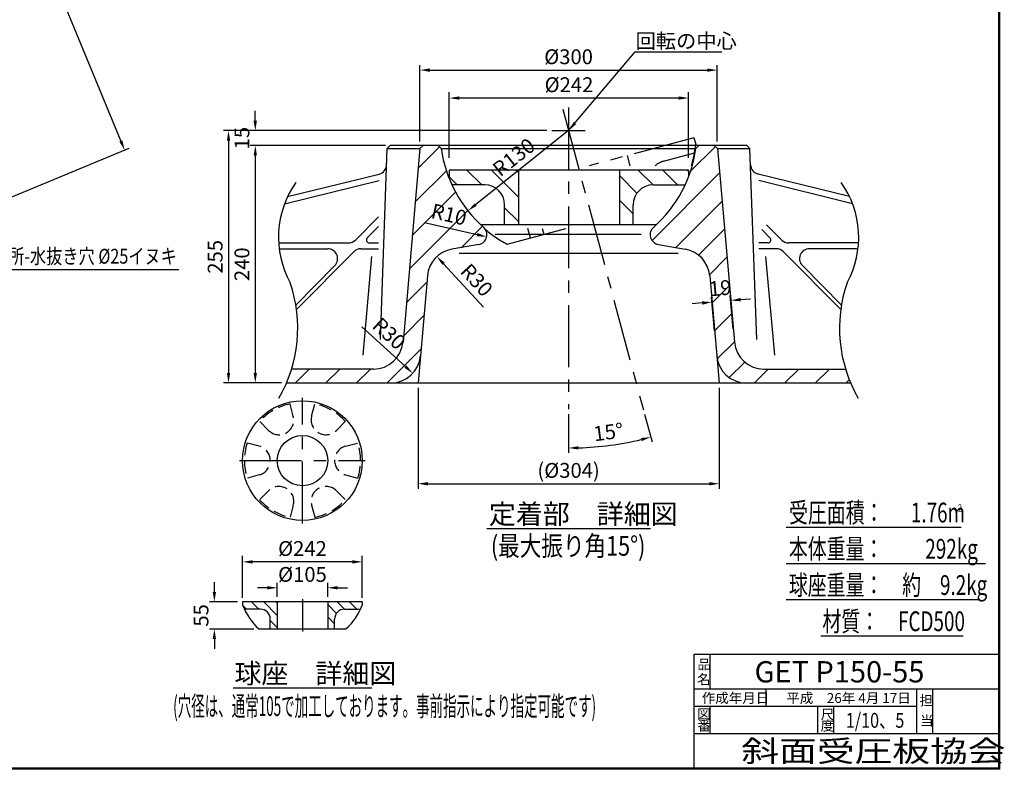
# Model space of a CAD drawing. Extents: x 5 to 404, y 3 to 280.
# Drawn here: x 205 to 404, y 3 to 155 of the extents above; entities that cross this region are included whole.
import ezdxf

# ---------------------------------------------------------------- set-up
doc = ezdxf.new("R2010")
doc.units = 0
doc.header["$LTSCALE"] = 10
doc.header["$MEASUREMENT"] = 0
doc.linetypes.add('CENTER', pattern=[2, 1.25, -0.25, 0.25, -0.25])
doc.linetypes.add('HIDDEN', pattern=[0.375, 0.25, -0.125])
doc.layers.get('0').update_dxf_attribs({"linetype": 'CONTINUOUS'})
doc.layers.get('DEFPOINTS').update_dxf_attribs({"linetype": 'CONTINUOUS'})
doc.styles.add('BIGFONT', font='TXT', dxfattribs={"height": 3, "bigfont": 'bigfont'})
doc.styles.add('EXTFONT', font='txt.shx', dxfattribs={"height": 3, "bigfont": 'extfont'})
doc.dimstyles.get("Standard").update_dxf_attribs({"dimtxt": 0.18, "dimasz": 0.18, "dimexe": 0.18, "dimexo": 0.0625, "dimgap": 0.09, "dimtad": 0, "dimtih": 1, "dimtoh": 1, "dimdec": 4, "dimzin": 0, "dimdsep": 46, "dimtxsty": 'STANDARD', "dimcen": 0.09, "dimadec": 0, "dimazin": 0, "dimtfac": 1, "dimtdec": 4, "dimtofl": 0, "dimtmove": 0, "dimatfit": 3, "dimfxl": 1, "dimtolj": 1, "dimtzin": 0, "dimarcsym": 0})

# ---------------------------------------------------------------- blocks, each defined once
blk = doc.blocks.new('*D53')
at = {"color": 5, "lineweight": -2}
for p, q in [((286.2, 130.36), (286.2, 145.82)), ((346.3, 130.36), (346.3, 145.82)), ((288.2, 144.82), (344.3, 144.82))]:
    blk.add_line(p, q, dxfattribs=at)
at = {"color": 5}
for points in [[(288.2, 145.15), (288.2, 144.48), (286.2, 144.82)], [(344.3, 145.15), (344.3, 144.48), (346.3, 144.82)]]:
    blk.add_solid(points, dxfattribs=at)
at = {"layer": 'DEFPOINTS', "color": 0}
for p in [(346.3, 144.82), (286.2, 129.36), (346.3, 129.36)]:
    blk.add_point(p, dxfattribs=at)
at = {"color": 3, "insert": (316.25, 147.52), "char_height": 3, "attachment_point": 5}
blk.add_mtext('\\A1;%%C300', dxfattribs=at)
blk = doc.blocks.new('*D52')
at = {"color": 5, "lineweight": -2}
for p, q in [((292.13, 127.07), (292.13, 140.37)), ((340.53, 127.07), (340.53, 140.37)), ((338.53, 139.17), (294.13, 139.17))]:
    blk.add_line(p, q, dxfattribs=at)
at = {"color": 5}
for points in [[(294.13, 139.5), (294.13, 138.84), (292.13, 139.17)], [(338.53, 139.5), (338.53, 138.84), (340.53, 139.17)]]:
    blk.add_solid(points, dxfattribs=at)
at = {"layer": 'DEFPOINTS', "color": 0}
for p in [(292.13, 139.17), (292.13, 125.87), (340.53, 125.87)]:
    blk.add_point(p, dxfattribs=at)
at = {"color": 3, "insert": (316.33, 141.87), "char_height": 3, "attachment_point": 5, "style": 'EXTFONT'}
blk.add_mtext('\\A1;%%C242', dxfattribs=at)
blk = doc.blocks.new('*D54')
at = {"color": 5, "lineweight": -2}
for p, q in [((316.25, 75.27), (316.25, 67.44)), ((331.63, 75.3), (333.15, 69.66))]:
    blk.add_line(p, q, dxfattribs=at)
blk.add_arc((316.25, 132.72), 64.29, 271.7826, 283.2174, dxfattribs=at)
at = {"color": 5}
for points in [[(330.87, 70.46), (331.03, 69.82), (332.89, 70.63)], [(318.25, 68.13), (318.24, 68.8), (316.25, 68.44)]]:
    blk.add_solid(points, dxfattribs=at)
at = {"layer": 'DEFPOINTS', "color": 0}
for p in [(315.08, 137.08), (316.25, 137.28), (316.25, 76.27), (331.38, 76.27), (321.85, 68.68)]:
    blk.add_point(p, dxfattribs=at)
at = {"color": 3, "insert": (324.29, 71.66), "char_height": 3, "attachment_point": 5, "rotation": 7.5}
blk.add_mtext('\\A1;15°', dxfattribs=at)
blk = doc.blocks.new('*D71')
at = {"color": 5, "lineweight": -2}
for p, q in [((252.9, 134.58), (252.9, 136.58)), ((311.87, 132.58), (251.9, 132.58)), ((279.2, 129.58), (251.9, 129.58)), ((252.9, 127.58), (252.9, 125.58))]:
    blk.add_line(p, q, dxfattribs=at)
at = {"color": 5}
for points in [[(252.57, 134.58), (253.24, 134.58), (252.9, 132.58)], [(252.57, 127.58), (253.24, 127.58), (252.9, 129.58)]]:
    blk.add_solid(points, dxfattribs=at)
at = {"layer": 'DEFPOINTS', "color": 0}
for p in [(312.87, 132.58), (252.9, 129.58), (280.2, 129.58)]:
    blk.add_point(p, dxfattribs=at)
at = {"color": 3, "insert": (250.2, 131.08), "char_height": 3, "attachment_point": 5, "rotation": 90}
blk.add_mtext('\\A1;15', dxfattribs=at)
blk = doc.blocks.new('*D72')
at = {"color": 5, "lineweight": -2}
for p, q in [((279.2, 129.58), (251.9, 129.58)), ((252.9, 127.58), (252.9, 83.58)), ((258.22, 81.58), (251.9, 81.58))]:
    blk.add_line(p, q, dxfattribs=at)
at = {"color": 5}
for points in [[(252.57, 127.58), (253.24, 127.58), (252.9, 129.58)], [(252.57, 83.58), (253.24, 83.58), (252.9, 81.58)]]:
    blk.add_solid(points, dxfattribs=at)
at = {"layer": 'DEFPOINTS', "color": 0}
for p in [(280.2, 129.58), (252.9, 81.58), (259.22, 81.58)]:
    blk.add_point(p, dxfattribs=at)
at = {"color": 3, "insert": (250.2, 105.58), "char_height": 3, "attachment_point": 5, "rotation": 90}
blk.add_mtext('\\A1;240', dxfattribs=at)
blk = doc.blocks.new('*D73')
at = {"color": 5, "lineweight": -2}
for p, q in [((311.87, 132.58), (246.49, 132.58)), ((247.49, 130.58), (247.49, 83.58)), ((258.22, 81.58), (246.49, 81.58))]:
    blk.add_line(p, q, dxfattribs=at)
at = {"color": 5}
for points in [[(247.16, 130.58), (247.82, 130.58), (247.49, 132.58)], [(247.16, 83.58), (247.82, 83.58), (247.49, 81.58)]]:
    blk.add_solid(points, dxfattribs=at)
at = {"layer": 'DEFPOINTS', "color": 0}
for p in [(312.87, 132.58), (247.49, 81.58), (259.22, 81.58)]:
    blk.add_point(p, dxfattribs=at)
at = {"color": 3, "insert": (244.79, 107.08), "char_height": 3, "attachment_point": 5, "rotation": 90}
blk.add_mtext('\\A1;255', dxfattribs=at)
blk = doc.blocks.new('*D74')
at = {"color": 5, "lineweight": -2}
blk.add_line((287.13, 114.01), (297.75, 111.57), dxfattribs=at)
at = {"color": 5}
blk.add_solid([(297.82, 111.89), (297.67, 111.24), (299.7, 111.12)], dxfattribs=at)
at = {"layer": 'DEFPOINTS', "color": 0}
for p in [(297.75, 111.57), (299.7, 111.12)]:
    blk.add_point(p, dxfattribs=at)
at = {"color": 3, "insert": (292.07, 115.64), "char_height": 3, "attachment_point": 5, "rotation": 347.0335}
blk.add_mtext('\\A1;R10', dxfattribs=at)
blk = doc.blocks.new('*D76')
at = {"color": 5, "lineweight": -2}
blk.add_line((316.25, 132.58), (297.47, 117.64), dxfattribs=at)
at = {"color": 5}
blk.add_solid([(297.26, 117.9), (297.68, 117.38), (295.9, 116.39)], dxfattribs=at)
at = {"layer": 'DEFPOINTS', "color": 0}
for p in [(316.25, 132.58), (295.9, 116.39)]:
    blk.add_point(p, dxfattribs=at)
at = {"color": 3, "insert": (305.18, 127.22), "char_height": 3, "attachment_point": 5, "rotation": 38.51}
blk.add_mtext('\\A1;R130', dxfattribs=at)
blk = doc.blocks.new('*D78')
at = {"color": 5, "lineweight": -2}
for p, q in [((285.81, 80.58), (285.81, 60.21)), ((346.69, 80.58), (346.69, 60.21)), ((287.81, 61.21), (344.69, 61.21))]:
    blk.add_line(p, q, dxfattribs=at)
at = {"color": 5}
for points in [[(287.81, 61.55), (287.81, 60.88), (285.81, 61.21)], [(344.69, 61.55), (344.69, 60.88), (346.69, 61.21)]]:
    blk.add_solid(points, dxfattribs=at)
at = {"layer": 'DEFPOINTS', "color": 0}
for p in [(285.81, 81.58), (346.69, 81.58), (346.69, 61.21)]:
    blk.add_point(p, dxfattribs=at)
at = {"color": 3, "insert": (316.25, 63.91), "char_height": 3, "attachment_point": 5}
blk.add_mtext('\\A1;(%%C304)', dxfattribs=at)
blk = doc.blocks.new('*D80')
at = {"color": 5, "lineweight": -2}
blk.add_line((299.03, 96.91), (290.98, 105.67), dxfattribs=at)
at = {"color": 5}
blk.add_solid([(291.22, 105.9), (290.73, 105.44), (289.62, 107.14)], dxfattribs=at)
at = {"layer": 'DEFPOINTS', "color": 0}
for p in [(289.62, 107.14), (293.68, 102.72)]:
    blk.add_point(p, dxfattribs=at)
at = {"color": 3, "insert": (297.67, 102.38), "char_height": 3, "attachment_point": 5, "rotation": 312.5892}
blk.add_mtext('\\A1;R30', dxfattribs=at)
blk = doc.blocks.new('*D81')
at = {"color": 5, "lineweight": -2}
blk.add_line((274.48, 92.91), (283.26, 84.88), dxfattribs=at)
at = {"color": 5}
blk.add_solid([(283.49, 85.13), (283.04, 84.64), (284.74, 83.53)], dxfattribs=at)
at = {"layer": 'DEFPOINTS', "color": 0}
for p in [(280.31, 87.58), (284.74, 83.53)]:
    blk.add_point(p, dxfattribs=at)
at = {"color": 3, "insert": (279.96, 91.57), "char_height": 3, "attachment_point": 5, "rotation": 317.5536}
blk.add_mtext('\\A1;R30', dxfattribs=at)
blk = doc.blocks.new('*D82')
at = {"color": 5, "lineweight": -2}
for p, q in [((343.26, 97.75), (341.27, 97.57)), ((345.76, 92.13), (345.17, 98.92)), ((349.55, 92.47), (348.95, 99.25)), ((351.03, 98.43), (353.03, 98.6))]:
    blk.add_line(p, q, dxfattribs=at)
at = {"color": 5}
for points in [[(343.24, 98.08), (343.29, 97.41), (345.26, 97.92)], [(351.01, 98.76), (351.06, 98.09), (349.04, 98.25)]]:
    blk.add_solid(points, dxfattribs=at)
at = {"layer": 'DEFPOINTS', "color": 0}
for p in [(349.04, 98.25), (345.85, 91.14), (349.64, 91.47)]:
    blk.add_point(p, dxfattribs=at)
at = {"color": 3, "insert": (346.91, 100.77), "char_height": 3, "attachment_point": 5, "rotation": 5}
blk.add_mtext('\\A1;19', dxfattribs=at)
blk = doc.blocks.new('*D83')
at = {"color": 5, "lineweight": -2}
for p, q in [((255.34, 40.18), (253.34, 40.18)), ((257.34, 38.35), (257.34, 41.18)), ((267.54, 38.35), (267.54, 41.18)), ((269.54, 40.18), (271.54, 40.18))]:
    blk.add_line(p, q, dxfattribs=at)
at = {"color": 5}
for points in [[(255.34, 40.52), (255.34, 39.85), (257.34, 40.18)], [(269.54, 40.52), (269.54, 39.85), (267.54, 40.18)]]:
    blk.add_solid(points, dxfattribs=at)
at = {"layer": 'DEFPOINTS', "color": 0}
for p in [(267.54, 40.18), (257.34, 37.35), (267.54, 37.35)]:
    blk.add_point(p, dxfattribs=at)
at = {"color": 3, "insert": (262.44, 42.88), "char_height": 3, "attachment_point": 5}
blk.add_mtext('\\A1;%%C105', dxfattribs=at)
blk = doc.blocks.new('*D84')
at = {"color": 5, "lineweight": -2}
for p, q in [((250.34, 38.18), (250.34, 46.62)), ((274.54, 38.18), (274.54, 46.62)), ((272.54, 45.42), (252.34, 45.42))]:
    blk.add_line(p, q, dxfattribs=at)
at = {"color": 5}
for points in [[(252.34, 45.75), (252.34, 45.08), (250.34, 45.42)], [(272.54, 45.75), (272.54, 45.08), (274.54, 45.42)]]:
    blk.add_solid(points, dxfattribs=at)
at = {"layer": 'DEFPOINTS', "color": 0}
for p in [(250.34, 45.42), (250.34, 36.98), (274.54, 36.98)]:
    blk.add_point(p, dxfattribs=at)
at = {"color": 3, "insert": (262.44, 48.12), "char_height": 3, "attachment_point": 5, "style": 'EXTFONT'}
blk.add_mtext('\\A1;%%C242', dxfattribs=at)
blk = doc.blocks.new('*D85')
at = {"color": 5, "lineweight": -2}
for p, q in [((244.63, 39.35), (244.63, 41.35)), ((249.34, 37.35), (243.63, 37.35)), ((252.64, 31.85), (243.63, 31.85)), ((244.63, 29.85), (244.63, 27.85))]:
    blk.add_line(p, q, dxfattribs=at)
at = {"color": 5}
for points in [[(244.29, 39.35), (244.96, 39.35), (244.63, 37.35)], [(244.29, 29.85), (244.96, 29.85), (244.63, 31.85)]]:
    blk.add_solid(points, dxfattribs=at)
at = {"layer": 'DEFPOINTS', "color": 0}
for p in [(250.34, 37.35), (244.63, 31.85), (253.64, 31.85)]:
    blk.add_point(p, dxfattribs=at)
at = {"color": 3, "insert": (241.93, 34.6), "char_height": 3, "attachment_point": 5, "rotation": 90}
blk.add_mtext('\\A1;55', dxfattribs=at)

msp = doc.modelspace()

# ---------------------------------------------------------------- hatches: boundary and pattern name
h = msp.add_hatch()
h.set_pattern_fill('ANSI31', color=1, scale=35, style=0)
h.paths.add_polyline_path([(346.35331, 128.98409), (345.70102, 129.58181), (342.59776, 129.58181), (341.99814, 128.98219, -0.17885881), (333.46968, 113.1028, 0.638612042), (334.40123, 109.59547), (339.85514, 108.6338, -0.339454259), (344.79042, 103.24789), (346.20678, 87.05888, 0.388878732), (352.18395, 81.58181), (373.27941, 81.58181, -0.026379565), (372.25845, 84.38181), (355.75349, 84.38181, -0.388878732), (349.77632, 89.85888)])
h.paths.add_polyline_path([(299.11158, 113.02868, -0.179972181), (290.49891, 128.98219), (289.89929, 129.58181), (286.84853, 129.58181), (286.19415, 128.98219), (282.77131, 89.85888, -0.388878732), (276.79414, 84.38181), (260.2386, 84.38181, -0.026379565), (259.21764, 81.58181), (280.3131, 81.58181, 0.388878732), (286.29027, 87.05888), (287.70663, 103.24789, -0.339454259), (292.64191, 108.6338), (298.09582, 109.59547, 0.619042308)])
h.paths.add_polyline_path([(343.9784, 102.77669), (349.45747, 103.25605), (349.84967, 98.77317), (344.3706, 98.29382)], flags=25)
h.paths.add_polyline_path([(288.67567, 118.73365), (296.47168, 116.9386), (295.46197, 112.55335), (287.66596, 114.3484)], flags=24)
h.paths.add_polyline_path([(278.15644, 96.26247), (284.79762, 90.18836), (281.76057, 86.86777), (275.11939, 92.94188)], flags=25)
h = msp.add_hatch()
h.set_pattern_fill('ANSI31', color=1, scale=28, angle=90, style=0)
h.set_pattern_definition([(135, (193.004, 93.6667), (-2.47487, -2.47487), [])])
h.paths.add_polyline_path([(292.12668, 124.6213), (292.12668, 123.25694, 0.017142959), (292.83479, 121.6213), (299.32668, 121.6213, -0.414213562), (303.32668, 117.6213), (303.32668, 113.6213), (306.12668, 113.6213), (306.12668, 124.6213)])
h.paths.add_polyline_path([(326.52668, 113.6213), (329.32668, 113.6213), (329.32668, 117.6213, -0.414213562), (333.32668, 121.6213), (339.81856, 121.6213, 0.017142959), (340.52668, 123.25694), (340.52668, 124.6213), (326.52668, 124.6213)])
h = msp.add_hatch()
h.set_pattern_fill('ANSI31', color=1, scale=14, angle=90, style=0)
h.set_pattern_definition([(135, (200.779, 21.874), (-1.237437, -1.237437), [])])
h.paths.add_polyline_path([(250.34026, 37.35136), (250.34026, 36.66918, 0.017142959), (250.69432, 35.85136), (253.94026, 35.85136, -0.414213562), (255.94026, 33.85136), (255.94026, 31.85136), (257.34026, 31.85136), (257.34026, 37.35136)])
h.paths.add_polyline_path([(267.54026, 31.85136), (268.94026, 31.85136), (268.94026, 33.85136, -0.414213562), (270.94026, 35.85136), (274.1862, 35.85136, 0.017142959), (274.54026, 36.66918), (274.54026, 37.35136), (267.54026, 37.35136)])

# ---------------------------------------------------------------- linework, layer by layer
at = {"color": 5}
for p, q in [((165.1222, 276.78833), (225.7235, 130.48385)), ((141.4474, 93.41076), (227.41274, 129.01877))]:
    msp.add_line(p, q, dxfattribs=at)
at = {"color": 1, "linetype": 'CENTER'}
for p, q in [((315.08087, 136.93954), (331.37526, 76.12806)), ((316.24853, 137.28302), (316.24853, 76.26949)), ((312.86873, 132.58181), (319.62832, 132.58181)), ((341.60446, 131.15575), (320.39292, 125.47214)), ((341.60446, 131.15575), (341.95228, 129.85768)), ((328.0815, 127.53229), (328.63351, 125.47214)), ((335.42625, 126.39448), (341.7035, 128.07646)), ((303.81634, 109.64242), (315.67741, 112.82058)), ((308.51903, 110.9025), (308.00508, 112.82058)), ((310.90385, 112.82058), (311.22362, 111.62719)), ((286.29027, 87.05888), (285.81109, 81.58181)), ((346.20678, 87.05888), (346.68596, 81.58181)), ((262.44026, 53.19107), (262.44026, 78.59107)), ((249.74026, 65.89107), (275.14026, 65.89107)), ((262.44026, 37.87078), (262.44026, 31.36283))]:
    msp.add_line(p, q, dxfattribs=at)
for p, q in [((280.20079, 129.58181), (279.57946, 128.98219)), ((352.29857, 129.58181), (280.20079, 129.58181)), ((286.84853, 129.58181), (286.19415, 128.98219)), ((289.89929, 129.58181), (290.49891, 128.98219)), ((342.59776, 129.58181), (341.99814, 128.98219)), ((345.70102, 129.58181), (346.35331, 128.98409)), ((352.29857, 129.58181), (352.91951, 128.98218)), ((278.20591, 90.37582), (279.57946, 128.98219)), ((286.19415, 128.98219), (282.77131, 89.85888)), ((346.35331, 128.98409), (349.77632, 89.85888)), ((354.29114, 90.37582), (352.91752, 128.98409)), ((259.43561, 119.24799), (277.94259, 123.81488)), ((340.52668, 124.6213), (292.12668, 124.6213)), ((292.12668, 124.6213), (292.12668, 122.87941)), ((306.12668, 124.6213), (306.12668, 113.6213)), ((326.52668, 124.6213), (326.52668, 113.6213)), ((340.52668, 124.6213), (340.52668, 123.27744)), ((373.06144, 119.24799), (354.55421, 123.81495)), ((258.81844, 117.79827), (277.98137, 122.52703)), ((299.32668, 121.6213), (292.67169, 121.6213)), ((333.32668, 121.6213), (339.82536, 121.6213)), ((373.67861, 117.79827), (354.68997, 122.48402)), ((303.32668, 113.6213), (303.32668, 117.6213)), ((329.32668, 113.6213), (329.32668, 117.6213)), ((273.13991, 110.46815), (277.80708, 115.17477)), ((298.4581, 113.6213), (333.92229, 113.6213)), ((359.35714, 110.46815), (356.28684, 113.5644)), ((275.53408, 110.89887), (277.80708, 113.19108)), ((356.96297, 110.89887), (355.29503, 112.58091)), ((257.6191, 109.8764), (271.71976, 109.8764)), ((275.96013, 109.8764), (277.80708, 109.8764)), ((298.09582, 109.59547), (292.64191, 108.6338)), ((334.40123, 109.59547), (339.85514, 108.6338)), ((356.53692, 109.8764), (354.68997, 109.8764)), ((374.87795, 109.8764), (360.77729, 109.8764)), ((257.72651, 108.70576), (267.56151, 108.70576)), ((261.22293, 96.41875), (272.82016, 108.11401)), ((274.24032, 108.70576), (277.80708, 108.70576)), ((358.25673, 108.70576), (354.68997, 108.70576)), ((371.27412, 96.41875), (359.67689, 108.11401)), ((374.77054, 108.70576), (364.93554, 108.70576)), ((276.42971, 107.15688), (274.63277, 87.1823)), ((356.06734, 107.15688), (357.86428, 87.1823)), ((261.08458, 97.33367), (268.98167, 105.29751)), ((371.41247, 97.33367), (363.51538, 105.29751)), ((287.70663, 103.24789), (286.29027, 87.05888)), ((344.79042, 103.24789), (346.20678, 87.05888)), ((276.79414, 84.38181), (260.2386, 84.38181)), ((355.75349, 84.38181), (372.25845, 84.38181)), ((259.21764, 81.58181), (373.27941, 81.58181)), ((299.70415, 52.16203), (332.7929, 52.16203)), ((360.26466, 52.43016), (395.60543, 52.43016)), ((360.26466, 45.10715), (400.52272, 45.10715)), ((274.54026, 37.35136), (250.34026, 37.35136)), ((250.34026, 37.35136), (250.34026, 36.66918)), ((253.94026, 35.85136), (250.69432, 35.85136)), ((257.34026, 37.35136), (257.34026, 31.85136)), ((267.54026, 37.35136), (267.54026, 31.85136)), ((270.94026, 35.85136), (274.1862, 35.85136)), ((274.54026, 37.35136), (274.54026, 36.66918)), ((360.26466, 37.78415), (399.36241, 37.78415)), ((255.94026, 31.85136), (255.94026, 33.85136)), ((268.94026, 31.85136), (268.94026, 33.85136)), ((253.64245, 31.85136), (271.23807, 31.85136)), ((367.25798, 30.46114), (396.04619, 30.46114)), ((403.1932, 26.69127), (341.60346, 26.69127)), ((341.60346, 26.69127), (341.60346, 3.69127)), ((344.80346, 26.69127), (344.80346, 19.69127)), ((248.44294, 19.93753), (276.43758, 19.93753)), ((403.1932, 19.69127), (341.60346, 19.69127)), ((356.10346, 19.69127), (356.10346, 16.19127)), ((386.60346, 19.69127), (386.60346, 10.69127)), ((389.80346, 19.69127), (389.80346, 10.69127)), ((386.60346, 16.19127), (341.60346, 16.19127)), ((344.80346, 16.19127), (344.80346, 10.69127)), ((366.60346, 16.19127), (366.60346, 10.69127)), ((369.80346, 16.19127), (369.80346, 10.69127)), ((403.1932, 10.69127), (341.60346, 10.69127))]:
    msp.add_line(p, q)
at = {"color": 1}
for p, q in [((279.57946, 128.98219), (286.19415, 128.98219)), ((290.49891, 128.98219), (341.99814, 128.98219)), ((346.35331, 128.98409), (352.91752, 128.98409)), ((330.91894, 111.56509), (301.41115, 111.56509)), ((338.39613, 107.73808), (294.10092, 107.73808))]:
    msp.add_line(p, q, dxfattribs=at)
at = {"color": 1, "linetype": 'HIDDEN'}
for p, q in [((260.58804, 74.89477), (259.9262, 77.36481)), ((264.29248, 74.89477), (264.95433, 77.36481)), ((255.56894, 71.99699), (253.76075, 73.80519)), ((269.31158, 71.99699), (271.11978, 73.80519)), ((253.71672, 68.78885), (251.24668, 69.45069)), ((271.16381, 68.78885), (273.63384, 69.45069)), ((253.71672, 62.99329), (251.24668, 62.33145)), ((271.16381, 62.99329), (273.63384, 62.33145)), ((255.56894, 59.78515), (253.76075, 57.97696)), ((269.31158, 59.78515), (271.11978, 57.97696)), ((260.58804, 56.88737), (259.9262, 54.41734)), ((264.29248, 56.88737), (264.95433, 54.41734))]:
    msp.add_line(p, q, dxfattribs=at)
for points in [[(5.47937, 280.42481), (403.3932, 280.42481), (403.3932, 3.49127), (5.47937, 3.49127)], [(403.1932, 3.69127), (5.67937, 3.69127), (5.67937, 280.22481), (403.1932, 280.22481)]]:
    msp.add_lwpolyline(points, close=True)
at = {"color": 9}
msp.add_lwpolyline([(403.3932, 3.49127), (5.47937, 3.49127), (5.47937, 280.42481), (403.3932, 280.42481)], close=True, dxfattribs=at)
at = {"color": 5}
for points in [[(316.24853, 132.58181), (329.70924, 148.51895), (347.26207, 148.51895)], [(151.99482, 144.30772), (192.05193, 104.53157), (237.4435, 104.53157)]]:
    msp.add_lwpolyline(points, dxfattribs=at)
for radius in [12.1, 5.1]:
    msp.add_circle((262.44026, 65.89107), radius)
at = {"color": 1, "linetype": 'CENTER'}
for centre, radius, start, end in [((316.09323, 132.56137), 26, 344.177233, 354.0311451), ((336.46153, 122.53078), 4, 105, 132.6639906), ((316.09323, 132.56137), 26, 229.3990785, 241.8235799)]:
    msp.add_arc(centre, radius, start, end, dxfattribs=at)
for centre, radius, start, end in [((316.24853, 132.58181), 26, 187.9579877, 228.7677071), ((316.24853, 132.58181), 26, 311.4795011, 352.0420123), ((277.46343, 125.75664), 2, 283.8617221, 357.9623793), ((355.03337, 125.7567), 2, 182, 257.9835234), ((276.70995, 111.03784), 19.12615, 144.6495779, 208.7287054), ((299.32668, 117.6213), 4, 0, 90), ((333.32668, 117.6213), 4, 90, 180), ((355.7871, 111.03784), 19.12615, 331.2712946, 35.3504221), ((297.74853, 111.56509), 2, 280, 50.2511657), ((334.74853, 111.56509), 2, 129.7488343, 260), ((271.71976, 111.8764), 2, 270, 315.2411315), ((275.96013, 110.4764), 0.6, 135.2411315, 270), ((356.53692, 110.4764), 0.6, 270, 44.7588685), ((360.77729, 111.8764), 2, 224.7588685, 270), ((267.56151, 106.70576), 2, 315.2411315, 90), ((274.24032, 106.70576), 2, 90, 135.2411315), ((293.6838, 102.72495), 6, 100, 175), ((338.81325, 102.72495), 6, 5, 80), ((358.25673, 106.70576), 2, 44.7588685, 90), ((364.93554, 106.70576), 2, 90, 224.7588685), ((233.21089, 92.65075), 28.26433, 329.9274118, 18.9826251), ((399.28616, 92.65075), 28.26433, 161.0173749, 210.0725882), ((276.79414, 90.38181), 6, 270, 355), ((355.75349, 90.38181), 6, 185, 270), ((280.3131, 87.58181), 6, 270, 355), ((352.18395, 87.58181), 6, 185, 270), ((262.44026, 41.42208), 13, 201.4449568, 227.4094558), ((253.94026, 33.85136), 2, 0, 90), ((270.94026, 33.85136), 2, 90, 180), ((262.44026, 41.42208), 13, 312.5905442, 338.5550432)]:
    msp.add_arc(centre, radius, start, end)
at = {"color": 1, "linetype": 'HIDDEN'}
for centre, radius, start, end in [((262.44026, 65.89107), 11.74594, 102.3590409, 137.6409591), ((262.44026, 65.89107), 11.74594, 42.3590409, 77.6409591), ((257.69026, 74.11831), 3, 225, 15), ((267.19026, 74.11831), 3, 165, 315), ((262.44026, 65.89107), 11.74594, 162.3590409, 197.6409591), ((252.94026, 65.89107), 3, 285, 75), ((271.94026, 65.89107), 3, 105, 255), ((262.44026, 65.89107), 11.74594, 342.3590409, 17.6409591), ((257.69026, 57.66383), 3, 345, 135), ((267.19026, 57.66383), 3, 45, 195), ((262.44026, 65.89107), 11.74594, 222.3590409, 257.6409591), ((262.44026, 65.89107), 11.74594, 282.3590409, 317.6409591)]:
    msp.add_arc(centre, radius, start, end, dxfattribs=at)
at = {"color": 5}
for points in [[(317.79667, 133.89115), (316.24853, 132.58181), (317.28833, 134.32247)], [(226.03146, 130.61141), (225.41554, 130.35629), (226.48886, 128.63609)]]:
    msp.add_solid(points, dxfattribs=at)
at = {"layer": 'DEFPOINTS', "color": 9}
msp.add_lwpolyline([(403.3932, 3.49127), (5.47937, 3.49127), (5.47937, 280.42481), (403.3932, 280.42481)], close=True, dxfattribs=at)

# ---------------------------------------------------------------- texts
at = {"color": 3, "style": 'BIGFONT'}
msp.add_text('回転の中心', height=3, dxfattribs=at).set_placement((329.7969, 149.21514))
at = {"color": 3, "style": 'BIGFONT', "width": 0.8}
msp.add_text('計24箇所-水抜き穴 %%C25イヌキ', height=3, dxfattribs=at).set_placement((192.74589, 105.69948))
at = {"style": 'BIGFONT'}
for s, height, width, p in [('受圧面積：  \u30001.76m', 4, 0.7, (360.83207, 53.38184)), ('2', 1.5, 0.7, (395.0155, 55.5641)), ('本体重量：\u3000 \u3000292kg', 4, 0.7, (360.78609, 46.05883)), ('球座重量：\u3000約\u30009.2kg', 4, 0.7, (360.7875, 38.73583)), ('材質：\u3000FCD500', 4, 0.7, (367.58236, 31.41282)), ('1/10、5', 3, 0.8, (372.30234, 11.88205)), ('斜面受圧板協会', 4.3, 1.3, (351.19912, 5.01423))]:
    msp.add_text(s, height=height, dxfattribs=dict(at, width=width)).set_placement(p)
at = {"color": 7, "style": 'BIGFONT'}
for s, height, p in [('定着部\u3000詳細図', 4, (300.12448, 53.08918)), ('球座\u3000詳細図', 4, (248.68717, 20.86468)), ('品', 2, (342.29433, 23.6949)), ('名', 2, (342.22028, 20.66059)), ('作成年月日', 2, (343.1836, 16.90955)), ('平成\u300026年 4月 17日', 2, (360.27492, 16.89962)), ('担', 2, (387.20564, 16.39296)), ('図', 2, (342.2689, 13.65526)), ('尺', 2, (367.21383, 13.59293)), ('当', 2, (387.33585, 12.32968)), ('番', 2, (342.3015, 11.30517)), ('度', 2, (367.21063, 11.30517))]:
    msp.add_text(s, height=height, dxfattribs=at).set_placement(p)
for s, width, p in [('(最大振り角15°)', 0.8, (300.54198, 46.64868)), ('(穴径は、通常105で加工しております。事前指示により指定可能です)', 0.5, (236.2999, 14.25896))]:
    msp.add_text(s, height=4, dxfattribs=dict(at, width=width)).set_placement(p)
at = {"style": 'BIGFONT'}
msp.add_text('GET P150-55', height=4.3, dxfattribs=at).set_placement((353.85055, 21.05158))

# ---------------------------------------------------------------- dimensions: what is measured, and where the dimension line sits
for base, p1, p2, text, override, picture, middle in [((346.30082, 144.81779), (286.19623, 129.36064), (346.30082, 129.36064), '%%C300', {"dimtxt": 3, "dimasz": 2, "dimexe": 1, "dimexo": 1, "dimgap": 1.2, "dimtad": 3, "dimtih": 0, "dimtoh": 0, "dimdec": 2, "dimzin": 12, "dimcen": 0, "dimclrd": 5, "dimclre": 5, "dimclrt": 3, "dimtix": 1, "dimatfit": 0, "dimtvp": 2}, '*D53', (316.24853, 147.51779)), ((292.12668, 139.1689), (340.52668, 125.87186), (292.12668, 125.87186), '%%C242', {"dimtxt": 3, "dimasz": 2, "dimexe": 1.2, "dimexo": 1.2, "dimgap": 1.2, "dimtad": 3, "dimtih": 0, "dimtoh": 0, "dimzin": 12, "dimtxsty": 'EXTFONT', "dimcen": 0.01, "dimclrd": 5, "dimclre": 5, "dimclrt": 3, "dimtix": 1, "dimatfit": 1, "dimtvp": 1}, '*D52', (316.32668, 141.8689)), ((346.68596, 61.21442), (285.81109, 81.58181), (346.68596, 81.58181), '(%%C304)', {"dimtxt": 3, "dimasz": 2, "dimexe": 1, "dimexo": 1, "dimgap": 1.2, "dimtad": 3, "dimtih": 0, "dimtoh": 0, "dimdec": 2, "dimzin": 12, "dimcen": 0, "dimclrd": 5, "dimclre": 5, "dimclrt": 3, "dimtix": 1, "dimatfit": 0, "dimtvp": 2}, '*D78', (316.24853, 63.91442)), ((250.34026, 45.41737), (274.54026, 36.97687), (250.34026, 36.97687), '%%C242', {"dimtxt": 3, "dimasz": 2, "dimexe": 1.2, "dimexo": 1.2, "dimgap": 1.2, "dimtad": 3, "dimtih": 0, "dimtoh": 0, "dimzin": 12, "dimtxsty": 'EXTFONT', "dimcen": 0.01, "dimclrd": 5, "dimclre": 5, "dimclrt": 3, "dimtix": 1, "dimatfit": 1, "dimtvp": 1}, '*D84', (262.44026, 48.11737)), ((267.54026, 40.18367), (257.34026, 37.35136), (267.54026, 37.35136), '%%C105', {"dimtxt": 3, "dimasz": 2, "dimexe": 1, "dimexo": 1, "dimgap": 1.2, "dimtad": 3, "dimtih": 0, "dimtoh": 0, "dimdec": 2, "dimzin": 12, "dimcen": 0, "dimclrd": 5, "dimclre": 5, "dimclrt": 3, "dimtdec": 2, "dimtix": 1, "dimatfit": 0, "dimtvp": 2}, '*D83', (262.44026, 42.88367))]:
    dim = msp.add_linear_dim(base=base, p1=p1, p2=p2, text=text, dimstyle='STANDARD', override=override)
    dim.commit()
    dim.dimension.update_dxf_attribs({"geometry": picture, "text_midpoint": middle})
for base, p1, p2, text, picture, middle in [((252.90467, 129.58181), (312.86873, 132.58181), (280.20079, 129.58181), '15', '*D71', (250.20467, 131.08181)), ((247.49007, 81.58181), (312.86873, 132.58181), (259.21764, 81.58181), '255', '*D73', (244.79007, 107.08181)), ((252.90467, 81.58181), (280.20079, 129.58181), (259.21764, 81.58181), '240', '*D72', (250.20467, 105.58181)), ((244.62693, 31.85136), (250.34026, 37.35136), (253.64245, 31.85136), '55', '*D85', (241.92693, 34.60136))]:
    dim = msp.add_linear_dim(base=base, p1=p1, p2=p2, angle=90, text=text, dimstyle='STANDARD', override={"dimtxt": 3, "dimasz": 2, "dimexe": 1, "dimexo": 1, "dimgap": 1.2, "dimtad": 3, "dimtih": 0, "dimtoh": 0, "dimdec": 2, "dimzin": 12, "dimcen": 0, "dimclrd": 5, "dimclre": 5, "dimclrt": 3, "dimtix": 1, "dimatfit": 0, "dimtvp": 2})
    dim.commit()
    dim.dimension.update_dxf_attribs({"geometry": picture, "text_midpoint": middle})
dim = msp.add_angular_dim_2l(base=(321.85152, 68.68067), line1=((316.24853, 137.28302), (316.24853, 76.26949)), line2=((315.08087, 137.08097), (331.37526, 76.26949)), dimstyle='STANDARD', override={"dimtxt": 3, "dimasz": 2, "dimexe": 1, "dimexo": 1, "dimgap": 1.2, "dimtad": 3, "dimtih": 0, "dimtoh": 0, "dimdec": 2, "dimzin": 12, "dimcen": 0, "dimclrd": 5, "dimclre": 5, "dimclrt": 3, "dimtix": 1, "dimatfit": 0, "dimtvp": 2})
dim.commit()
dim.dimension.update_dxf_attribs({"geometry": '*D54', "text_midpoint": (324.28727, 71.66292)})
dim = msp.add_radius_dim(center=(316.24853, 132.58181), mpoint=(295.90355, 116.39287), text='R130', dimstyle='STANDARD', override={"dimtxt": 3, "dimasz": 2, "dimexe": 1, "dimexo": 1, "dimgap": 1.2, "dimtad": 3, "dimtih": 0, "dimtoh": 0, "dimdec": 2, "dimzin": 12, "dimcen": 0, "dimclrd": 5, "dimclre": 5, "dimclrt": 3, "dimtix": 1, "dimatfit": 0, "dimtvp": 2})
dim.commit()
dim.dimension.update_dxf_attribs({"geometry": '*D76', "text_midpoint": (305.17738, 127.22274)})
for center, mpoint, text, picture, middle in [((297.74853, 111.56509), (299.69753, 111.11633), 'R10', '*D74', (291.46299, 113.01235)), ((293.6838, 102.72495), (289.62337, 107.1423), 'R30', '*D80', (295.68017, 100.55309)), ((280.3131, 87.58181), (284.74056, 83.53241), 'R30', '*D81', (278.13627, 89.57277))]:
    dim = msp.add_radius_dim(center=center, mpoint=mpoint, text=text, dimstyle='STANDARD', override={"dimtxt": 3, "dimasz": 2, "dimexe": 1, "dimexo": 1, "dimgap": 1.2, "dimtad": 3, "dimtih": 0, "dimtoh": 0, "dimdec": 2, "dimzin": 12, "dimcen": 0, "dimclrd": 5, "dimclre": 5, "dimclrt": 3, "dimtix": 1, "dimtmove": 1, "dimatfit": 0, "dimtvp": 2})
    dim.commit()
    dim.dimension.update_dxf_attribs({"geometry": picture, "text_midpoint": middle, "dimtype": 164})
dim = msp.add_aligned_dim(p1=(345.84989, 91.13816), p2=(349.63543, 91.46935), distance=6.80736, text='19', dimstyle='STANDARD', override={"dimtxt": 3, "dimasz": 2, "dimexe": 1, "dimexo": 1, "dimgap": 1.2, "dimtad": 3, "dimtih": 0, "dimtoh": 0, "dimdec": 2, "dimzin": 12, "dimcen": 0, "dimclrd": 5, "dimclre": 5, "dimclrt": 3, "dimtix": 1, "dimatfit": 0, "dimtvp": 2})
dim.commit()
dim.dimension.update_dxf_attribs({"geometry": '*D82', "text_midpoint": (346.91404, 100.77493)})

doc.saveas('drawing.dxf')
